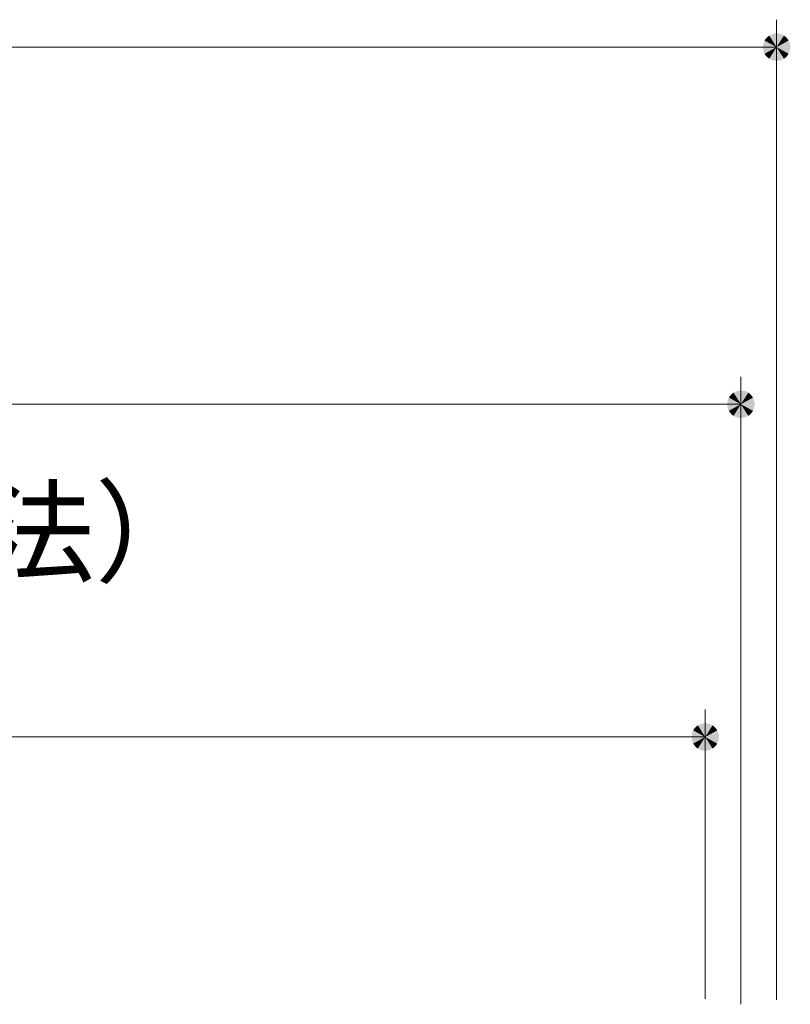
# Model space of a CAD drawing. Units: millimetres. Extents: x -1406 to 1955, y -5001 to 1367.
# Drawn here: x -558 to -418, y -518 to -339 of the extents above; entities that cross this region are included whole.
import ezdxf

# ---------------------------------------------------------------- set-up
doc = ezdxf.new("R2010")
doc.units = ezdxf.units.MM
doc.header["$LTSCALE"] = 5
doc.layers.add('E-4', color=7, linetype='Continuous')
doc.styles.add('ＭＳ ゴシック', font='msgothic.ttc')

msp = doc.modelspace()

# ---------------------------------------------------------------- linework, layer by layer
at = {"layer": 'E-4', "color": 7, "linetype": 'Continuous', "lineweight": 5}
for p, q in [((-420.18, -517.7), (-420.18, -339.26)), ((-820.18, -344.26), (-420.18, -344.26)), ((-426.68, -518.5), (-426.68, -404.26)), ((-813.68, -409.26), (-426.68, -409.26)), ((-433.18, -517.5), (-433.18, -464.83)), ((-807.18, -469.83), (-433.18, -469.83))]:
    msp.add_line(p, q, dxfattribs=at)
for points in [[(-420.18, -344.26), (-421.78, -342.33), (-422, -342.55), (-421.78, -342.33)], [(-420.18, -344.26), (-421.52, -342.15), (-421.78, -342.33), (-421.52, -342.15)], [(-420.18, -344.26), (-421.25, -342), (-421.52, -342.15), (-421.25, -342)], [(-420.18, -344.26), (-420.95, -341.88), (-421.25, -342), (-420.95, -341.88)], [(-420.18, -344.26), (-420.65, -341.8), (-420.95, -341.88), (-420.65, -341.8)], [(-420.18, -344.26), (-420.34, -341.76), (-420.65, -341.8), (-420.34, -341.76)], [(-420.18, -344.26), (-420.03, -341.76), (-420.34, -341.76), (-420.03, -341.76)], [(-420.18, -344.26), (-419.71, -341.8), (-420.03, -341.76), (-419.71, -341.8)], [(-420.18, -344.26), (-419.41, -341.88), (-419.71, -341.8), (-419.41, -341.88)], [(-420.18, -344.26), (-419.12, -342), (-419.41, -341.88), (-419.12, -342)], [(-420.18, -344.26), (-418.84, -342.15), (-419.12, -342), (-418.84, -342.15)], [(-420.18, -344.26), (-418.59, -342.33), (-418.84, -342.15), (-418.59, -342.33)], [(-420.18, -344.26), (-418.36, -342.55), (-418.59, -342.33), (-418.36, -342.55)], [(-420.18, -344.26), (-422.66, -343.95), (-422.68, -344.26), (-422.66, -343.95)], [(-420.18, -344.26), (-422.6, -343.64), (-422.66, -343.95), (-422.6, -343.64)], [(-420.18, -344.26), (-422.51, -343.34), (-422.6, -343.64), (-422.51, -343.34)], [(-420.18, -344.26), (-422.37, -343.05), (-422.51, -343.34), (-422.37, -343.05)], [(-420.18, -344.26), (-422.2, -342.79), (-422.37, -343.05), (-422.2, -342.79)], [(-420.18, -344.26), (-422, -342.55), (-422.2, -342.79), (-422, -342.55)], [(-420.18, -344.26), (-418.16, -342.79), (-418.36, -342.55), (-418.16, -342.79)], [(-420.18, -344.26), (-417.99, -343.05), (-418.16, -342.79), (-417.99, -343.05)], [(-420.18, -344.26), (-417.86, -343.34), (-417.99, -343.05), (-417.86, -343.34)], [(-420.18, -344.26), (-417.76, -343.64), (-417.86, -343.34), (-417.76, -343.64)], [(-420.18, -344.26), (-417.7, -343.95), (-417.76, -343.64), (-417.7, -343.95)], [(-420.18, -344.26), (-417.68, -344.26), (-417.7, -343.95), (-417.68, -344.26)], [(-420.18, -344.26), (-422.68, -344.26), (-422.66, -344.57), (-422.68, -344.26)], [(-420.18, -344.26), (-422.66, -344.57), (-422.6, -344.88), (-422.66, -344.57)], [(-420.18, -344.26), (-422.6, -344.88), (-422.51, -345.18), (-422.6, -344.88)], [(-420.18, -344.26), (-422.51, -345.18), (-422.37, -345.46), (-422.51, -345.18)], [(-420.18, -344.26), (-422.37, -345.46), (-422.2, -345.73), (-422.37, -345.46)], [(-420.18, -344.26), (-422.2, -345.73), (-422, -345.97), (-422.2, -345.73)], [(-420.18, -344.26), (-422, -345.97), (-421.78, -346.19), (-422, -345.97)], [(-420.18, -344.26), (-421.78, -346.19), (-421.52, -346.37), (-421.78, -346.19)], [(-420.18, -344.26), (-421.52, -346.37), (-421.25, -346.52), (-421.52, -346.37)], [(-420.18, -344.26), (-421.25, -346.52), (-420.95, -346.64), (-421.25, -346.52)], [(-420.18, -344.26), (-420.95, -346.64), (-420.65, -346.71), (-420.95, -346.64)], [(-420.18, -344.26), (-420.65, -346.71), (-420.34, -346.75), (-420.65, -346.71)], [(-420.18, -344.26), (-420.34, -346.75), (-420.03, -346.75), (-420.34, -346.75)], [(-420.18, -344.26), (-420.03, -346.75), (-419.71, -346.71), (-420.03, -346.75)], [(-420.18, -344.26), (-419.71, -346.71), (-419.41, -346.64), (-419.71, -346.71)], [(-420.18, -344.26), (-419.41, -346.64), (-419.12, -346.52), (-419.41, -346.64)], [(-420.18, -344.26), (-419.12, -346.52), (-418.84, -346.37), (-419.12, -346.52)], [(-420.18, -344.26), (-418.84, -346.37), (-418.59, -346.19), (-418.84, -346.37)], [(-420.18, -344.26), (-418.59, -346.19), (-418.36, -345.97), (-418.59, -346.19)], [(-420.18, -344.26), (-418.36, -345.97), (-418.16, -345.73), (-418.36, -345.97)], [(-420.18, -344.26), (-418.16, -345.73), (-417.99, -345.46), (-418.16, -345.73)], [(-420.18, -344.26), (-417.99, -345.46), (-417.86, -345.18), (-417.99, -345.46)], [(-420.18, -344.26), (-417.86, -345.18), (-417.76, -344.88), (-417.86, -345.18)], [(-420.18, -344.26), (-417.76, -344.88), (-417.7, -344.57), (-417.76, -344.88)], [(-420.18, -344.26), (-417.7, -344.57), (-417.68, -344.26), (-417.7, -344.57)], [(-426.68, -409.26), (-427.15, -406.8), (-427.45, -406.88), (-427.15, -406.8)], [(-426.68, -409.26), (-426.84, -406.76), (-427.15, -406.8), (-426.84, -406.76)], [(-426.68, -409.26), (-426.53, -406.76), (-426.84, -406.76), (-426.53, -406.76)], [(-426.68, -409.26), (-426.21, -406.8), (-426.53, -406.76), (-426.21, -406.8)], [(-426.68, -409.26), (-425.91, -406.88), (-426.21, -406.8), (-425.91, -406.88)], [(-426.68, -409.26), (-429.1, -408.64), (-429.16, -408.95), (-429.1, -408.64)], [(-426.68, -409.26), (-429.01, -408.34), (-429.1, -408.64), (-429.01, -408.34)], [(-426.68, -409.26), (-428.87, -408.05), (-429.01, -408.34), (-428.87, -408.05)], [(-426.68, -409.26), (-428.7, -407.79), (-428.87, -408.05), (-428.7, -407.79)], [(-426.68, -409.26), (-428.5, -407.55), (-428.7, -407.79), (-428.5, -407.55)], [(-426.68, -409.26), (-428.28, -407.33), (-428.5, -407.55), (-428.28, -407.33)], [(-426.68, -409.26), (-428.02, -407.15), (-428.28, -407.33), (-428.02, -407.15)], [(-426.68, -409.26), (-427.75, -407), (-428.02, -407.15), (-427.75, -407)], [(-426.68, -409.26), (-427.45, -406.88), (-427.75, -407), (-427.45, -406.88)], [(-426.68, -409.26), (-425.62, -407), (-425.91, -406.88), (-425.62, -407)], [(-426.68, -409.26), (-425.34, -407.15), (-425.62, -407), (-425.34, -407.15)], [(-426.68, -409.26), (-425.09, -407.33), (-425.34, -407.15), (-425.09, -407.33)], [(-426.68, -409.26), (-424.86, -407.55), (-425.09, -407.33), (-424.86, -407.55)], [(-426.68, -409.26), (-424.66, -407.79), (-424.86, -407.55), (-424.66, -407.79)], [(-426.68, -409.26), (-424.49, -408.05), (-424.66, -407.79), (-424.49, -408.05)], [(-426.68, -409.26), (-424.36, -408.34), (-424.49, -408.05), (-424.36, -408.34)], [(-426.68, -409.26), (-424.26, -408.64), (-424.36, -408.34), (-424.26, -408.64)], [(-426.68, -409.26), (-424.2, -408.95), (-424.26, -408.64), (-424.2, -408.95)], [(-426.68, -409.26), (-429.16, -408.95), (-429.18, -409.26), (-429.16, -408.95)], [(-426.68, -409.26), (-429.18, -409.26), (-429.16, -409.57), (-429.18, -409.26)], [(-426.68, -409.26), (-429.16, -409.57), (-429.1, -409.88), (-429.16, -409.57)], [(-426.68, -409.26), (-429.1, -409.88), (-429.01, -410.18), (-429.1, -409.88)], [(-426.68, -409.26), (-429.01, -410.18), (-428.87, -410.46), (-429.01, -410.18)], [(-426.68, -409.26), (-428.87, -410.46), (-428.7, -410.73), (-428.87, -410.46)], [(-426.68, -409.26), (-428.7, -410.73), (-428.5, -410.97), (-428.7, -410.73)], [(-426.68, -409.26), (-428.5, -410.97), (-428.28, -411.19), (-428.5, -410.97)], [(-426.68, -409.26), (-428.28, -411.19), (-428.02, -411.37), (-428.28, -411.19)], [(-426.68, -409.26), (-428.02, -411.37), (-427.75, -411.52), (-428.02, -411.37)], [(-426.68, -409.26), (-427.75, -411.52), (-427.45, -411.64), (-427.75, -411.52)], [(-426.68, -409.26), (-427.45, -411.64), (-427.15, -411.71), (-427.45, -411.64)], [(-426.68, -409.26), (-427.15, -411.71), (-426.84, -411.75), (-427.15, -411.71)], [(-426.68, -409.26), (-426.84, -411.75), (-426.53, -411.75), (-426.84, -411.75)], [(-426.68, -409.26), (-424.18, -409.26), (-424.2, -408.95), (-424.18, -409.26)], [(-426.68, -409.26), (-426.53, -411.75), (-426.21, -411.71), (-426.53, -411.75)], [(-426.68, -409.26), (-426.21, -411.71), (-425.91, -411.64), (-426.21, -411.71)], [(-426.68, -409.26), (-425.91, -411.64), (-425.62, -411.52), (-425.91, -411.64)], [(-426.68, -409.26), (-425.62, -411.52), (-425.34, -411.37), (-425.62, -411.52)], [(-426.68, -409.26), (-425.34, -411.37), (-425.09, -411.19), (-425.34, -411.37)], [(-426.68, -409.26), (-425.09, -411.19), (-424.86, -410.97), (-425.09, -411.19)], [(-426.68, -409.26), (-424.86, -410.97), (-424.66, -410.73), (-424.86, -410.97)], [(-426.68, -409.26), (-424.66, -410.73), (-424.49, -410.46), (-424.66, -410.73)], [(-426.68, -409.26), (-424.49, -410.46), (-424.36, -410.18), (-424.49, -410.46)], [(-426.68, -409.26), (-424.36, -410.18), (-424.26, -409.88), (-424.36, -410.18)], [(-426.68, -409.26), (-424.26, -409.88), (-424.2, -409.57), (-424.26, -409.88)], [(-426.68, -409.26), (-424.2, -409.57), (-424.18, -409.26), (-424.2, -409.57)], [(-433.18, -469.83), (-434.52, -467.72), (-434.78, -467.91), (-434.52, -467.72)], [(-433.18, -469.83), (-434.25, -467.57), (-434.52, -467.72), (-434.25, -467.57)], [(-433.18, -469.83), (-433.95, -467.45), (-434.25, -467.57), (-433.95, -467.45)], [(-433.18, -469.83), (-433.65, -467.38), (-433.95, -467.45), (-433.65, -467.38)], [(-433.18, -469.83), (-433.34, -467.34), (-433.65, -467.38), (-433.34, -467.34)], [(-433.18, -469.83), (-433.03, -467.34), (-433.34, -467.34), (-433.03, -467.34)], [(-433.18, -469.83), (-432.71, -467.38), (-433.03, -467.34), (-432.71, -467.38)], [(-433.18, -469.83), (-432.41, -467.45), (-432.71, -467.38), (-432.41, -467.45)], [(-433.18, -469.83), (-432.12, -467.57), (-432.41, -467.45), (-432.12, -467.57)], [(-433.18, -469.83), (-431.84, -467.72), (-432.12, -467.57), (-431.84, -467.72)], [(-433.18, -469.83), (-431.59, -467.91), (-431.84, -467.72), (-431.59, -467.91)], [(-433.18, -469.83), (-435.66, -469.52), (-435.68, -469.83), (-435.66, -469.52)], [(-433.18, -469.83), (-435.6, -469.21), (-435.66, -469.52), (-435.6, -469.21)], [(-433.18, -469.83), (-435.51, -468.91), (-435.6, -469.21), (-435.51, -468.91)], [(-433.18, -469.83), (-435.37, -468.63), (-435.51, -468.91), (-435.37, -468.63)], [(-433.18, -469.83), (-435.2, -468.36), (-435.37, -468.63), (-435.2, -468.36)], [(-433.18, -469.83), (-435, -468.12), (-435.2, -468.36), (-435, -468.12)], [(-433.18, -469.83), (-434.78, -467.91), (-435, -468.12), (-434.78, -467.91)], [(-433.18, -469.83), (-431.36, -468.12), (-431.59, -467.91), (-431.36, -468.12)], [(-433.18, -469.83), (-431.16, -468.36), (-431.36, -468.12), (-431.16, -468.36)], [(-433.18, -469.83), (-430.99, -468.63), (-431.16, -468.36), (-430.99, -468.63)], [(-433.18, -469.83), (-430.86, -468.91), (-430.99, -468.63), (-430.86, -468.91)], [(-433.18, -469.83), (-430.76, -469.21), (-430.86, -468.91), (-430.76, -469.21)], [(-433.18, -469.83), (-430.7, -469.52), (-430.76, -469.21), (-430.7, -469.52)], [(-433.18, -469.83), (-430.68, -469.83), (-430.7, -469.52), (-430.68, -469.83)], [(-433.18, -469.83), (-435.68, -469.83), (-435.66, -470.15), (-435.68, -469.83)], [(-433.18, -469.83), (-435.66, -470.15), (-435.6, -470.45), (-435.66, -470.15)], [(-433.18, -469.83), (-435.6, -470.45), (-435.51, -470.75), (-435.6, -470.45)], [(-433.18, -469.83), (-435.51, -470.75), (-435.37, -471.04), (-435.51, -470.75)], [(-433.18, -469.83), (-435.37, -471.04), (-435.2, -471.3), (-435.37, -471.04)], [(-433.18, -469.83), (-435.2, -471.3), (-435, -471.54), (-435.2, -471.3)], [(-433.18, -469.83), (-435, -471.54), (-434.78, -471.76), (-435, -471.54)], [(-433.18, -469.83), (-434.78, -471.76), (-434.52, -471.94), (-434.78, -471.76)], [(-433.18, -469.83), (-434.52, -471.94), (-434.25, -472.09), (-434.52, -471.94)], [(-433.18, -469.83), (-434.25, -472.09), (-433.95, -472.21), (-434.25, -472.09)], [(-433.18, -469.83), (-433.95, -472.21), (-433.65, -472.29), (-433.95, -472.21)], [(-433.18, -469.83), (-433.65, -472.29), (-433.34, -472.33), (-433.65, -472.29)], [(-433.18, -469.83), (-433.34, -472.33), (-433.03, -472.33), (-433.34, -472.33)], [(-433.18, -469.83), (-433.03, -472.33), (-432.71, -472.29), (-433.03, -472.33)], [(-433.18, -469.83), (-432.71, -472.29), (-432.41, -472.21), (-432.71, -472.29)], [(-433.18, -469.83), (-432.41, -472.21), (-432.12, -472.09), (-432.41, -472.21)], [(-433.18, -469.83), (-432.12, -472.09), (-431.84, -471.94), (-432.12, -472.09)], [(-433.18, -469.83), (-431.84, -471.94), (-431.59, -471.76), (-431.84, -471.94)], [(-433.18, -469.83), (-431.59, -471.76), (-431.36, -471.54), (-431.59, -471.76)], [(-433.18, -469.83), (-431.36, -471.54), (-431.16, -471.3), (-431.36, -471.54)], [(-433.18, -469.83), (-431.16, -471.3), (-430.99, -471.04), (-431.16, -471.3)], [(-433.18, -469.83), (-430.99, -471.04), (-430.86, -470.75), (-430.99, -471.04)], [(-433.18, -469.83), (-430.86, -470.75), (-430.76, -470.45), (-430.86, -470.75)], [(-433.18, -469.83), (-430.76, -470.45), (-430.7, -470.15), (-430.76, -470.45)], [(-433.18, -469.83), (-430.7, -470.15), (-430.68, -469.83), (-430.7, -470.15)]]:
    msp.add_solid(points, dxfattribs=at)

# ---------------------------------------------------------------- texts
at = {"layer": 'E-4', "color": 2, "linetype": 'Continuous', "lineweight": 5, "style": 'ＭＳ ゴシック'}
msp.add_text('（スリット蓋寸法）', height=15.011, dxfattribs=at).set_placement((-708.15, -440.05))

doc.saveas('drawing.dxf')
